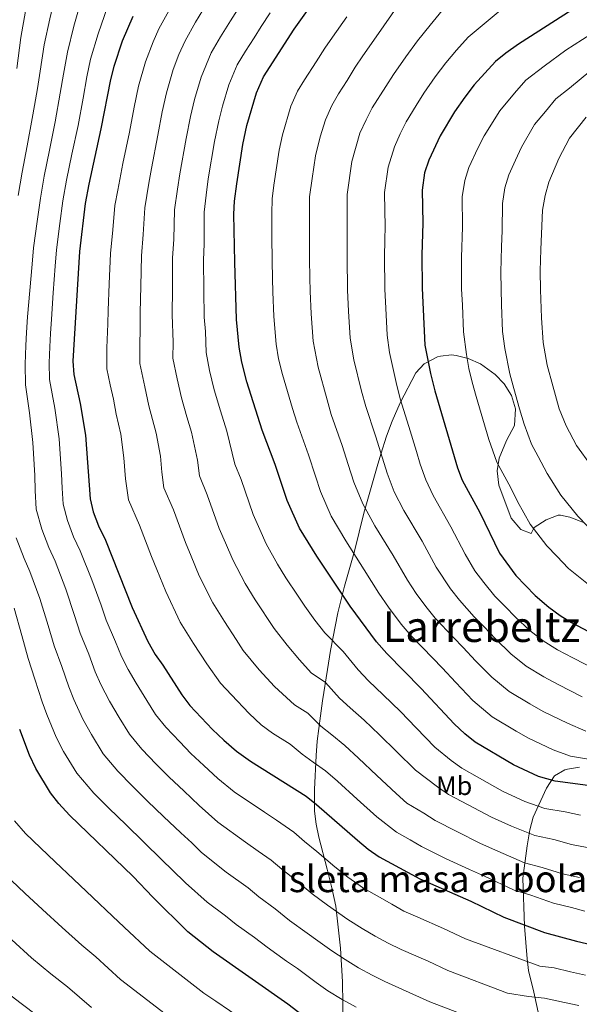
# Model space of a CAD drawing. Units: metres. Extents: x 634165 to 641049, y 762343 to 767106.
# Drawn here: x 635472 to 635682, y 764216 to 764587 of the extents above; entities that cross this region are included whole.
import ezdxf
from ezdxf.enums import TextEntityAlignment as Align

# ---------------------------------------------------------------- set-up
doc = ezdxf.new("R2010")
doc.units = ezdxf.units.M
doc.header["$MEASUREMENT"] = 0
for name, color, linetype, lineweight in [('Nivel 35', 7, 'Continuous', 0), ('Nivel 37', 7, 'Continuous', 0), ('Nivel 4', 7, 'Continuous', 0), ('Nivel 45', 7, 'Continuous', 0), ('Nivel 48', 7, 'Continuous', 0), ('Nivel 5', 7, 'Continuous', 0), ('Nivel 59', 7, 'Continuous', 0)]:
    doc.layers.add(name, color=color, linetype=linetype, lineweight=lineweight)
doc.styles.add('Style-s7210005_h', font='s7210005_h.shx')
doc.styles.add('Style-times', font='times.shx', dxfattribs={"bigfont": 'timesbig.shx'})
doc.linetypes.add('5Zonar', pattern='A,-7.5,[73,dgnlstyle-md2_5e.shx,S=0.11968,R=180,X=0,Y=0],-7.5', length=15)

msp = doc.modelspace()

# ---------------------------------------------------------------- linework, layer by layer
at = {"layer": 'Nivel 35', "color": 92, "linetype": '5Zonar', "lineweight": 0, "ltscale": 0.5}
for points in [[(635684.426, 764397.58, 1242.146), (635678.863, 764399.791, 1242.271), (635675.341, 764400.562, 1241.771), (635674.467, 764400.496, 1241.555), (635669.896, 764398.778, 1240.272), (635665.482, 764395.899, 1238.649), (635664.299, 764393.615, 1238.274), (635660.459, 764395.095, 1238.841), (635656.757, 764399.391, 1239.523), (635652.08, 764411.867, 1240.278), (635651.493, 764417.153, 1241.36), (635652.218, 764422, 1242.396), (635655.024, 764428.58, 1243.52), (635657.986, 764434.223, 1245.198), (635658.376, 764440.522, 1245.651), (635656.915, 764445.604, 1245.641), (635654.13, 764449.925, 1245.594), (635650.738, 764453.497, 1245.509), (635645.216, 764457.483, 1245.297), (635640.559, 764459.502, 1244.414), (635636.087, 764460.638, 1242.771), (635634.344, 764460.859, 1241.676), (635630.219, 764460.465, 1238.774), (635629.076, 764460.128, 1238.285), (635624.061, 764457.525, 1236.198), (635620.91, 764454.068, 1234.527), (635614.994, 764442.773, 1231.654), (635611.926, 764435.914, 1229.996), (635609.823, 764430.25, 1228.434), (635607.689, 764423.448, 1226.213), (635606.328, 764418.776, 1225.034), (635601.345, 764401.26, 1222.036), (635597.768, 764386.91, 1217.79), (635594.047, 764373.807, 1214.836), (635591.523, 764363.659, 1212.613), (635588.736, 764349.494, 1208.497), (635587.655, 764342.347, 1206.233), (635585.695, 764330.577, 1201.167), (635584.939, 764324.952, 1199.118), (635583.752, 764315.396, 1196.431), (635583.285, 764310.009, 1194.557), (635582.665, 764297.12, 1191.809), (635582.658, 764289.018, 1189.731), (635583.296, 764284.143, 1188.812), (635584.317, 764279.174, 1188.187), (635587.545, 764267.148, 1185.939), (635589.252, 764260.076, 1184.065), (635590.703, 764253.246, 1181.817), (635592.546, 764237.305, 1175.572), (635593.291, 764224.706, 1171.075), (635593.523, 764208.065, 1167.571)], [(635661.78, 764245.589, 1182.067), (635661.122, 764263.689, 1193.683), (635662.846, 764275.936, 1198.199), (635663.816, 764281.926, 1199.552), (635665.07, 764286.672, 1200.553), (635670.053, 764297.664, 1204.666), (635673.153, 764302.236, 1206.613), (635677.041, 764304.519, 1208.796), (635677.931, 764304.756, 1209.197), (635682.509, 764305.554, 1211.045)], [(635672.318, 764176.172, 1154.213), (635675.028, 764177.501, 1155.462), (635675.671, 764181.144, 1158.085), (635672.922, 764186.725, 1162.228), (635671.071, 764192.606, 1164.6), (635669.675, 764197.879, 1166.272), (635668.789, 764202.684, 1167.328), (635667.769, 764209.236, 1167.561), (635666.376, 764216.103, 1168.389), (635665.257, 764220.824, 1169.576), (635663.34, 764228.936, 1172.975), (635662.764, 764233.372, 1175.197), (635661.78, 764245.589, 1182.067)]]:
    msp.add_polyline3d(points, dxfattribs=at)
at = {"layer": 'Nivel 4', "color": 30, "linetype": 'Continuous', "lineweight": 30, "flags": 128}
for points, elevation in [([(635691.325, 764297.947), (635673.376, 764300.237), (635667.074, 764302.051), (635657.685, 764306.428), (635643.251, 764314.938), (635639.28, 764318.071), (635635.249, 764321.934), (635622.919, 764335.235), (635609.981, 764348.356), (635606.103, 764352.741), (635596.154, 764366.212), (635583.535, 764385.066), (635577.101, 764395.624), (635572.408, 764406.04), (635567.899, 764419.595), (635563.019, 764432.572), (635557.274, 764450.718), (635555.396, 764458.09), (635554.353, 764463.807), (635553.3, 764474.271), (635552.66, 764495.872), (635552.381, 764513.858), (635552.642, 764518.85), (635553.459, 764525.328), (635555.717, 764540.102), (635557.269, 764547.366), (635560.829, 764559.679), (635563.487, 764565.635), (635575.071, 764583.627), (635593.311, 764609.281)], 1200), ([(635514.262, 764588.325), (635510.305, 764579.042), (635507.12, 764569.491), (635505.842, 764564.636), (635502.317, 764546.047), (635497.696, 764525.165), (635496.374, 764517.955), (635494.179, 764499.822), (635491.768, 764458.521), (635492.042, 764453.525), (635494.487, 764442.6), (635496.463, 764430.662), (635498.234, 764406.641), (635499.312, 764401.755), (635501.343, 764396.442), (635504.002, 764391.022), (635514.118, 764365.703), (635520.01, 764352.858), (635522.687, 764347.965), (635525.63, 764343.924), (635532.801, 764332.84), (635535.82, 764328.853), (635544.335, 764319.732), (635548.577, 764315.733), (635553.321, 764311.624), (635558.557, 764307.779), (635579.569, 764294.574), (635583.528, 764291.519), (635598.9, 764278.016), (635602.976, 764274.672), (635607.129, 764271.826), (635622.39, 764263.461), (635641.579, 764255.114), (635654.012, 764249.036), (635669.266, 764243.3), (635681.438, 764240.003), (635696.988, 764236.375)], 1175), ([(635679.713, 764590.841), (635659.534, 764577.991), (635654.729, 764574.615), (635650.92, 764571.376), (635642.804, 764562.64), (635639.316, 764558.039), (635635.395, 764552.454), (635630, 764543.395), (635625.82, 764534.211), (635624.161, 764529.477), (635623.228, 764522.952), (635623.57, 764510.459), (635623.195, 764498.584), (635623.295, 764485.97), (635624.322, 764464.503), (635626.386, 764453.818), (635627.974, 764447.342), (635636.525, 764418.352), (635638.313, 764413.682), (635644.948, 764401.55), (635652.396, 764386.182), (635658.487, 764377.787), (635665.831, 764370.255), (635670.897, 764365.869), (635675.254, 764362.672), (635679.502, 764360.036), (635694.481, 764352.104)], 1225), ([(635581.298, 764209.593), (635572.713, 764216.229), (635544.547, 764235.939), (635535.081, 764243.463), (635521.792, 764256.593), (635514.388, 764264.394), (635490.521, 764287.413), (635486.39, 764291.915), (635483.296, 764295.843), (635477.792, 764305.082), (635475.359, 764310.085), (635471.703, 764319.749)], 1150)]:
    msp.add_lwpolyline(points, dxfattribs=dict(at, elevation=elevation))
at = {"layer": 'Nivel 5', "color": 30, "linetype": 'Continuous', "lineweight": 0, "flags": 128}
for points, elevation in [([(635507.323, 764681.901), (635507.056, 764681.32), (635503.576, 764673.041), (635500.645, 764665.598), (635498.442, 764661.093), (635494.929, 764653.906), (635491.416, 764646.719), (635482.991, 764625.291), (635479.927, 764620.457), (635478.11, 764611.91), (635476.257, 764603.152), (635473.931, 764590.346), (635472.184, 764580.514), (635470.638, 764568.767)], 1155), ([(635522.941, 764682.211), (635521.232, 764678.646), (635516.284, 764668.871), (635514.085, 764663.289), (635511.334, 764657.119), (635508.699, 764651.729), (635506.064, 764646.339), (635495.832, 764624.289), (635492.868, 764619.76), (635489.704, 764614.62), (635487.745, 764607.112), (635485.758, 764599.445), (635483.024, 764587.52), (635480.918, 764577.758), (635479.439, 764567.734), (635478.418, 764561.25), (635477.311, 764554.899), (635476.443, 764549.975), (635474.468, 764539.61), (635472.614, 764529.787), (635471.095, 764520.985)], 1160), ([(635629.962, 764615.318), (635605.983, 764580.726), (635600.938, 764573.602), (635598.065, 764569.252), (635594.964, 764564.306), (635591.715, 764559.261), (635589.248, 764554.885), (635586.825, 764549.491), (635584.858, 764543.092), (635583.094, 764535.852), (635581.819, 764527.342), (635580.876, 764520.49), (635580.801, 764514.497), (635580.843, 764504.954), (635580.874, 764496.956), (635581.015, 764489.946), (635581.119, 764484.947), (635581.422, 764476.356), (635582.245, 764466.083), (635584.093, 764456.232), (635587.459, 764443.93), (635589.001, 764438.48), (635593.085, 764426.77), (635595.409, 764419.566), (635597.488, 764412.882), (635600.87, 764404.715), (635605.446, 764396.512), (635612.333, 764385.333), (635617.778, 764375.999), (635621.055, 764370.943), (635624.62, 764366.117), (635628.208, 764361.746), (635635.039, 764354.391), (635638.687, 764350.674), (635643.402, 764345.662), (635649.508, 764339.508), (635656.052, 764334.031), (635663.827, 764329.394), (635668.868, 764326.57), (635678.036, 764322.072), (635684.9, 764319.164)], 1210), ([(635648.338, 764612.264), (635626.26, 764585.084), (635621.505, 764579.184), (635617.094, 764573.163), (635612.424, 764566.552), (635609.563, 764562.064), (635604.477, 764553.972), (635602.129, 764549.51), (635599.823, 764544.398), (635596.783, 764533.727), (635594.993, 764521.311), (635595.012, 764514.817), (635595.012, 764504.496), (635594.981, 764497.499), (635595.178, 764485.288), (635595.483, 764477.399), (635596.191, 764467.221), (635597.502, 764458.989), (635600.435, 764447.226), (635601.992, 764441.434), (635605.679, 764430.358), (635607.7, 764423.957), (635610.029, 764416.304), (635612.755, 764409.26), (635616.401, 764402.235), (635623.205, 764390.738), (635628.59, 764380.893), (635633.878, 764372.805), (635637.322, 764368.442), (635642.855, 764362.19), (635646.571, 764358.394), (635650.878, 764353.859), (635656.637, 764348.295), (635662.452, 764343.578), (635669.052, 764339.608), (635674.459, 764336.641), (635683.518, 764332.082)], 1215), ([(635669.986, 764605.243), (635640.61, 764580.547), (635636.233, 764575.693), (635632.154, 764570.912), (635628.205, 764565.601), (635623.909, 764559.503), (635621.06, 764554.877), (635617.238, 764548.683), (635615.01, 764544.135), (635612.821, 764539.304), (635610.472, 764531.602), (635609.11, 764522.131), (635609.222, 764515.137), (635609.356, 764509.541), (635609.182, 764504.038), (635609.088, 764498.041), (635609.236, 764485.629), (635609.544, 764478.442), (635610.137, 764468.359), (635610.912, 764461.746), (635613.41, 764450.522), (635614.983, 764444.388), (635618.272, 764433.946), (635621.121, 764424.511), (635622.569, 764419.725), (635624.64, 764413.806), (635627.357, 764407.958), (635634.076, 764396.144), (635639.402, 764385.787), (635643.137, 764379.493), (635646.436, 764375.137), (635650.671, 764369.988), (635654.455, 764366.114), (635658.354, 764362.057), (635663.767, 764357.082), (635668.853, 764353.125), (635674.277, 764349.822), (635680.051, 764346.712), (635688.999, 764342.093)], 1220), ([(635495.259, 764595.738), (635492.118, 764584.694), (635489.652, 764575.002), (635488.24, 764566.701), (635487.005, 764559.457), (635485.068, 764548.666), (635482.931, 764538.049), (635480.975, 764528.246), (635479.521, 764519.975), (635478.264, 764511.106), (635476.884, 764501.205), (635476.357, 764495.092), (635475.483, 764485.136), (635474.61, 764475.181), (635474.321, 764469.372), (635474.067, 764464.378), (635473.732, 764457.387), (635473.878, 764449.602), (635475.435, 764439.048), (635476.709, 764427.886), (635477.42, 764415.458), (635477.588, 764409.767), (635477.865, 764402.777), (635480.011, 764395.206), (635482.687, 764388.293), (635485.011, 764383.179), (635489.066, 764372.573), (635492.386, 764362.74), (635494.494, 764356.08), (635497.693, 764348.082), (635500.106, 764341.528), (635502.293, 764336.678), (635505.521, 764330.388), (635509.167, 764324.255), (635512.999, 764318.041), (635517.7, 764312.277), (635523.11, 764306.731), (635528.037, 764301.762), (635533.461, 764296.585), (635539.332, 764291.062), (635546.321, 764284.863), (635556.693, 764277.321), (635561.453, 764273.96), (635566.369, 764270.531), (635570.396, 764267.124), (635575.723, 764262.993), (635581.87, 764257.887), (635587.593, 764253.588), (635595.214, 764248.155), (635600.691, 764244.797), (635605.552, 764241.928), (635610.398, 764239.267), (635615.41, 764236.885), (635625.47, 764232.405), (635632.887, 764228.984), (635655.383, 764220.438), (635663.343, 764219.213), (635669.267, 764218.578), (635676.826, 764216.904), (635682.277, 764215.717)], 1165), ([(635504.76, 764592.031), (635501.211, 764581.868), (635498.386, 764572.246), (635497.041, 764565.668), (635495.592, 764557.664), (635493.692, 764547.356), (635491.393, 764536.488), (635489.335, 764526.705), (635487.947, 764518.965), (635486.822, 764510.427), (635485.531, 764500.513), (635485.082, 764494.276), (635484.353, 764484.307), (635483.626, 764474.338), (635483.335, 764468.938), (635483.063, 764463.945), (635482.75, 764457.954), (635482.96, 764451.563), (635484.961, 764440.824), (635486.586, 764429.274), (635487.459, 764416.035), (635487.727, 764410.697), (635488.049, 764404.709), (635489.661, 764398.48), (635492.015, 764392.367), (635494.506, 764387.1), (635498.809, 764376.102), (635502.324, 764366.543), (635504.306, 764360.891), (635507.809, 764352.742), (635510.058, 764347.193), (635512.49, 764342.321), (635515.575, 764337.156), (635519.626, 764330.646), (635522.9, 764325.44), (635526.76, 764320.565), (635532.016, 764315.058), (635536.186, 764310.747), (635541.019, 764306.159), (635546.326, 764301.343), (635552.439, 764296.321), (635563.897, 764288.607), (635568.394, 764285.597), (635574.948, 764281.025), (635579.013, 764277.519), (635583.554, 764273.804), (635590.385, 764267.951), (635595.284, 764264.13), (635601.171, 764259.99), (635607.155, 764256.532), (635611.778, 764253.896), (635616.394, 764251.364), (635621.616, 764248.991), (635631.231, 764244.756), (635639.605, 764240.888), (635667.612, 764230.565), (635672.913, 764229.951), (635679.132, 764228.453), (635684.763, 764227.182)], 1170), ([(635528.467, 764591.656), (635524.107, 764583.787), (635521.977, 764578.848), (635519.126, 764571.323), (635516.405, 764562.142), (635514.797, 764554.17), (635512.997, 764544.858), (635510.576, 764533.008), (635508.633, 764522.903), (635507.575, 764517.135), (635506.82, 764507.973), (635505.875, 764499.032), (635505.413, 764487.629), (635505.006, 764477.643), (635504.884, 764472.552), (635504.517, 764463.571), (635504.504, 764455.581), (635505.795, 764449.601), (635507.044, 764444.223), (635507.971, 764438.618), (635509.774, 764431.044), (635510.932, 764422.135), (635511.52, 764414.156), (635512.677, 764406.259), (635516.781, 764396.736), (635521.323, 764384.913), (635523.335, 764380.027), (635526.714, 764371.687), (635532.194, 764360.153), (635537.211, 764352.152), (635542.186, 764344.534), (635547.33, 764337.155), (635551.412, 764332.782), (635558.092, 764325.828), (635562.689, 764321.456), (635566.878, 764318.38), (635573.526, 764314.2), (635578.102, 764310.463), (635582.264, 764307.458), (635586.834, 764304.13), (635591.406, 764300.262), (635598.798, 764293.545), (635606.169, 764286.799), (635613.559, 764281.075), (635618.752, 764278.227), (635623.054, 764275.678), (635632.072, 764271.178), (635641.131, 764266.972), (635646.678, 764264.501), (635657.884, 764259.276), (635664.205, 764257.297), (635672.685, 764254.355), (635679.553, 764252.637), (635684.453, 764251.345)], 1180), ([(635542.085, 764593.082), (635537.898, 764586.202), (635533.952, 764579.249), (635531.69, 764574.056), (635529.552, 764568.412), (635526.968, 764559.649), (635525.415, 764552.469), (635523.677, 764543.669), (635521.297, 764531.088), (635520.322, 764525.567), (635518.776, 764516.316), (635518.26, 764506.197), (635517.571, 764498.242), (635517.31, 764486.788), (635517.079, 764476.8), (635517.126, 764471.609), (635516.976, 764463.63), (635516.966, 764457.637), (635518.85, 764448.796), (635520.297, 764441.643), (635523.085, 764431.426), (635524.734, 764422.67), (635525.175, 764416.686), (635526.042, 764410.763), (635529.56, 764402.451), (635534.094, 764390.195), (635536.263, 764385.066), (635539.311, 764377.671), (635544.379, 764367.448), (635548.792, 764360.38), (635553.175, 764353.693), (635555.917, 764349.512), (635561.902, 764342.178), (635567.607, 764335.924), (635575.199, 764328.981), (635580.185, 764325.846), (635585.102, 764321.032), (635589.193, 764317.682), (635594.1, 764313.686), (635599.284, 764309.005), (635606.211, 764302.475), (635613.439, 764295.583), (635617.497, 764292.031), (635623.884, 764288.188), (635628.103, 764285.493), (635636.321, 764281.26), (635645.269, 764276.836), (635651.777, 764273.888), (635661.757, 764269.516), (635668.505, 764267.776), (635676.105, 764265.411), (635682.496, 764263.964)], 1185), ([(635553.743, 764590.932), (635551.023, 764586.736), (635547.33, 764580.747), (635543.797, 764574.711), (635539.977, 764565.501), (635537.531, 764557.155), (635536.033, 764550.768), (635534.357, 764542.48), (635532.017, 764529.168), (635531.095, 764523.328), (635529.978, 764515.496), (635529.701, 764504.422), (635529.267, 764497.452), (635529.208, 764485.947), (635529.153, 764475.957), (635529.551, 764465.685), (635529.428, 764459.694), (635531.032, 764451.894), (635532.622, 764444.668), (635534.585, 764437.527), (635536.396, 764431.808), (635538.682, 764421.21), (635539.408, 764415.267), (635542.34, 764408.165), (635546.865, 764395.476), (635549.191, 764390.104), (635551.907, 764383.655), (635556.563, 764374.744), (635560.373, 764368.609), (635567.475, 764357.849), (635572.392, 764351.574), (635577.123, 764346.02), (635581.425, 764341.12), (635586.844, 764337.492), (635592.102, 764331.602), (635596.122, 764327.907), (635601.365, 764323.242), (635607.162, 764317.748), (635613.624, 764311.406), (635620.709, 764304.366), (635629.016, 764298.149), (635633.152, 764295.308), (635640.571, 764291.342), (635649.408, 764286.7), (635656.876, 764283.276), (635665.63, 764279.756), (635672.805, 764278.254), (635679.525, 764276.467), (635685.439, 764275.292)], 1190), ([(635565.993, 764589.73), (635562.675, 764584.589), (635559.961, 764580.389), (635556.761, 764575.293), (635553.642, 764570.173), (635550.403, 764562.59), (635548.094, 764554.662), (635546.651, 764549.067), (635545.037, 764541.291), (635542.738, 764527.248), (635541.868, 764521.089), (635541.179, 764514.677), (635541.141, 764502.646), (635540.963, 764496.662), (635541.105, 764485.106), (635541.226, 764475.114), (635541.61, 764469.723), (635541.89, 764461.75), (635543.214, 764454.992), (635544.948, 764447.693), (635547.292, 764439.816), (635549.707, 764432.19), (635552.773, 764419.771), (635555.119, 764413.88), (635559.636, 764400.758), (635562.119, 764395.143), (635564.504, 764389.639), (635568.748, 764382.039), (635571.954, 764376.837), (635576.265, 764370.349), (635579.033, 764366.185), (635582.882, 764360.97), (635586.638, 764356.116), (635593.503, 764349.138), (635599.102, 764342.171), (635603.051, 764338.131), (635608.631, 764332.798), (635615.04, 764326.491), (635621.037, 764320.336), (635627.979, 764313.15), (635634.148, 764308.11), (635638.201, 764305.123), (635644.82, 764301.424), (635653.546, 764296.564), (635661.975, 764292.663), (635669.503, 764289.996), (635677.105, 764288.733), (635682.945, 764287.523)], 1195), ([(635594.872, 764588.288), (635589.453, 764580.651), (635586.568, 764576.439), (635583.285, 764571.276), (635578.954, 764564.55), (635576.367, 764560.26), (635573.827, 764554.585), (635570.647, 764543.788), (635569.405, 764537.977), (635567.412, 764524.852), (635566.759, 764519.67), (635566.591, 764514.177), (635566.673, 764505.412), (635566.767, 764496.414), (635566.935, 764489.605), (635567.061, 764484.606), (635567.361, 764475.313), (635568.299, 764464.945), (635569.181, 764459.372), (635570.683, 764453.475), (635574.484, 764440.634), (635576.01, 764435.526), (635580.492, 764423.182), (635583.119, 764415.175), (635584.948, 764409.461), (635588.985, 764400.169), (635594.49, 764390.789), (635601.462, 764379.927), (635606.966, 764371.105), (635610.608, 764365.863), (635615.361, 764359.429), (635619.094, 764355.051), (635627.223, 764346.593), (635630.803, 764342.954), (635635.926, 764337.464), (635642.378, 764330.721), (635649.651, 764324.484), (635658.602, 764319.18), (635663.276, 764316.499), (635672.555, 764312.061), (635679.138, 764309.7), (635690.39, 764307.866)], 1205), ([(635686.752, 764581.675), (635677.356, 764575.692), (635669.157, 764569.673), (635662.266, 764564.381), (635657.978, 764559.467), (635652.466, 764552.856), (635646.594, 764543.414), (635644.194, 764538.808), (635640.85, 764531.461), (635639.304, 764526.649), (635638.348, 764520.451), (635638.461, 764509.128), (635638.021, 764497.599), (635638.069, 764491.507), (635638.133, 764485.787), (635638.4, 764479.599), (635638.82, 764469.609), (635639.903, 764460.993), (635640.826, 764455.746), (635642.096, 764450.565), (635643.598, 764445.272), (635646.103, 764436.629), (635648.366, 764428.955), (635651.385, 764420.493), (635656.693, 764410.787), (635659.162, 764405.691), (635663.944, 764397.124), (635670.19, 764388.954), (635673.96, 764385.064), (635678.308, 764380.39), (635685.847, 764374.324)], 1230), ([(635686.744, 764568.023), (635678.781, 764561.356), (635673.613, 764557.387), (635669.75, 764552.632), (635665.616, 764547.674), (635660.63, 764539.138), (635658.388, 764534.222), (635655.88, 764528.711), (635654.447, 764523.822), (635653.468, 764517.951), (635653.352, 764507.797), (635653.078, 764501.608), (635652.883, 764492.046), (635652.971, 764485.604), (635653.195, 764479.713), (635653.557, 764469.721), (635654.369, 764463.259), (635656.219, 764453.788), (635657.744, 764448.214), (635659.925, 764440.519), (635661.622, 764434.764), (635664.457, 764427.304), (635666.998, 764422.657), (635670.29, 764416.203), (635675.493, 764408.066), (635681.894, 764400.121), (635685.58, 764396.295)], 1235), ([(635684.959, 764550.393), (635678.766, 764542.491), (635674.666, 764534.862), (635670.911, 764525.962), (635669.59, 764520.994), (635668.589, 764515.451), (635668.243, 764506.466), (635667.942, 764500.622), (635667.697, 764492.584), (635667.809, 764485.421), (635668.142, 764474.83), (635668.836, 764465.525), (635670.342, 764457.012), (635672.456, 764449.238), (635674.878, 764440.572), (635677.529, 764434.116), (635681.418, 764426.715), (635687.042, 764419.008)], 1240), ([(635470.36, 764391.932), (635473.359, 764384.219), (635475.515, 764379.257), (635479.323, 764369.044), (635482.448, 764358.937), (635484.682, 764351.268), (635487.578, 764343.422), (635490.154, 764335.863), (635492.096, 764331.035), (635495.467, 764323.62), (635498.709, 764317.864), (635503.098, 764310.641), (635508.64, 764303.989), (635514.204, 764298.403), (635519.888, 764292.777), (635525.904, 764287.012), (635532.337, 764280.781), (635536.498, 764277.067), (635540.203, 764273.406), (635549.489, 764266.035), (635557.79, 764260.037), (635561.78, 764256.729), (635567.892, 764252.183), (635573.355, 764247.823), (635579.901, 764243.046), (635584.021, 764240.187), (635589.256, 764236.32), (635594.226, 764233.062), (635599.326, 764229.96), (635604.402, 764227.171), (635609.203, 764224.779), (635619.708, 764220.053), (635626.169, 764217.079), (635644.795, 764209.996)], 1160), ([(635469.58, 764365.515), (635472.51, 764355.134), (635474.87, 764346.457), (635477.462, 764338.762), (635480.202, 764330.198), (635481.899, 764325.392), (635485.413, 764316.852), (635488.25, 764311.473), (635493.197, 764303.242), (635499.58, 764295.701), (635505.298, 764290.076), (635511.739, 764283.792), (635518.346, 764277.438), (635525.343, 764270.5), (635529.145, 764266.83), (635534.085, 764261.948), (635542.285, 764254.749), (635549.211, 764249.543), (635553.163, 764246.334), (635560.061, 764241.372), (635564.84, 764237.759), (635572.21, 764232.504), (635576.318, 764229.641), (635583.299, 764224.485), (635587.762, 764221.327), (635593.1, 764217.992), (635598.406, 764215.074)], 1155), ([(635469.721, 764285.357), (635473.927, 764280.625), (635479.546, 764275.115), (635485.015, 764269.947), (635491.97, 764263.36), (635499.243, 764256.5), (635506.698, 764249.382), (635511.083, 764245.322), (635520.739, 764236.171), (635540.991, 764220.371), (635545.62, 764217.452), (635555.799, 764210.355)], 1145), ([(635468.571, 764262.817), (635473.638, 764258.146), (635480.35, 764251.914), (635487.697, 764245.135), (635495.048, 764238.545), (635500.374, 764234.052), (635509.715, 764225.603), (635528.125, 764211.321)], 1140), ([(635468.729, 764240.468), (635476.151, 764233.77), (635483.397, 764227.709), (635489.665, 764222.782), (635498.692, 764215.034)], 1135), ([(635464.605, 764222.405), (635471.747, 764216.872), (635478.956, 764211.512)], 1130)]:
    msp.add_lwpolyline(points, dxfattribs=dict(at, elevation=elevation))
at = {"layer": 'Nivel 59', "color": 7, "linetype": 'Continuous', "lineweight": 0}
for points in [[(635684.426, 764397.58, 1242.146), (635678.863, 764399.791, 1242.271), (635675.341, 764400.562, 1241.771), (635674.467, 764400.496, 1241.555), (635669.896, 764398.778, 1240.272), (635665.482, 764395.899, 1238.649), (635664.299, 764393.615, 1238.274), (635660.459, 764395.095, 1238.841), (635656.757, 764399.391, 1239.523), (635652.08, 764411.867, 1240.278), (635651.493, 764417.153, 1241.36), (635652.218, 764422, 1242.396), (635655.024, 764428.58, 1243.52), (635657.986, 764434.223, 1245.198), (635658.376, 764440.522, 1245.651), (635656.915, 764445.604, 1245.641), (635654.13, 764449.925, 1245.594), (635650.738, 764453.497, 1245.509), (635645.216, 764457.483, 1245.297), (635640.559, 764459.502, 1244.414), (635636.087, 764460.638, 1242.771), (635634.344, 764460.859, 1241.676), (635630.219, 764460.465, 1238.774), (635629.076, 764460.128, 1238.285), (635624.061, 764457.525, 1236.198), (635620.91, 764454.068, 1234.527), (635614.994, 764442.773, 1231.654), (635611.926, 764435.914, 1229.996), (635609.823, 764430.25, 1228.434), (635607.689, 764423.448, 1226.213), (635606.328, 764418.776, 1225.034), (635601.345, 764401.26, 1222.036), (635597.768, 764386.91, 1217.79), (635594.047, 764373.807, 1214.836), (635591.523, 764363.659, 1212.613), (635588.736, 764349.494, 1208.497), (635587.655, 764342.347, 1206.233), (635585.695, 764330.577, 1201.167), (635584.939, 764324.952, 1199.118), (635583.752, 764315.396, 1196.431), (635583.285, 764310.009, 1194.557), (635582.665, 764297.12, 1191.809), (635582.658, 764289.018, 1189.731), (635583.296, 764284.143, 1188.812), (635584.317, 764279.174, 1188.187), (635587.545, 764267.148, 1185.939), (635589.252, 764260.076, 1184.065), (635590.703, 764253.246, 1181.817), (635592.546, 764237.305, 1175.572), (635593.291, 764224.706, 1171.075), (635593.523, 764208.065, 1167.571)], [(635666.376, 764216.103, 1168.389), (635665.257, 764220.824, 1169.576), (635663.34, 764228.936, 1172.975), (635662.764, 764233.372, 1175.197), (635661.78, 764245.589, 1182.067), (635661.122, 764263.689, 1193.683), (635662.846, 764275.936, 1198.199), (635663.816, 764281.926, 1199.552), (635665.07, 764286.672, 1200.553), (635670.053, 764297.664, 1204.666), (635673.153, 764302.236, 1206.613), (635677.041, 764304.519, 1208.796), (635677.931, 764304.756, 1209.197), (635682.509, 764305.554, 1211.045)]]:
    msp.add_polyline3d(points, dxfattribs=at)

# ---------------------------------------------------------------- texts
at = {"layer": 'Nivel 37', "color": 92, "linetype": 'Continuous', "lineweight": 0, "style": 'Style-s7210005_h'}
msp.add_text('Mb', height=7, dxfattribs=at).set_placement((635635.306, 764298.552, 1191.428), align=Align.MIDDLE_CENTER)
at = {"layer": 'Nivel 45', "color": 7, "linetype": 'Continuous', "lineweight": 0, "style": 'Style-times'}
msp.add_text('Larrebeltz', height=11.5, dxfattribs=at).set_placement((635645.589, 764358.476, 1214.708), align=Align.MIDDLE_CENTER)
at = {"layer": 'Nivel 48', "color": 6, "linetype": 'Continuous', "lineweight": 0, "style": 'Style-s7210005_h'}
msp.add_text('Isleta masa arbolada', height=10, dxfattribs=at).set_placement((635635.319, 764263.461, 1175), align=Align.MIDDLE_CENTER)

doc.saveas('drawing.dxf')
